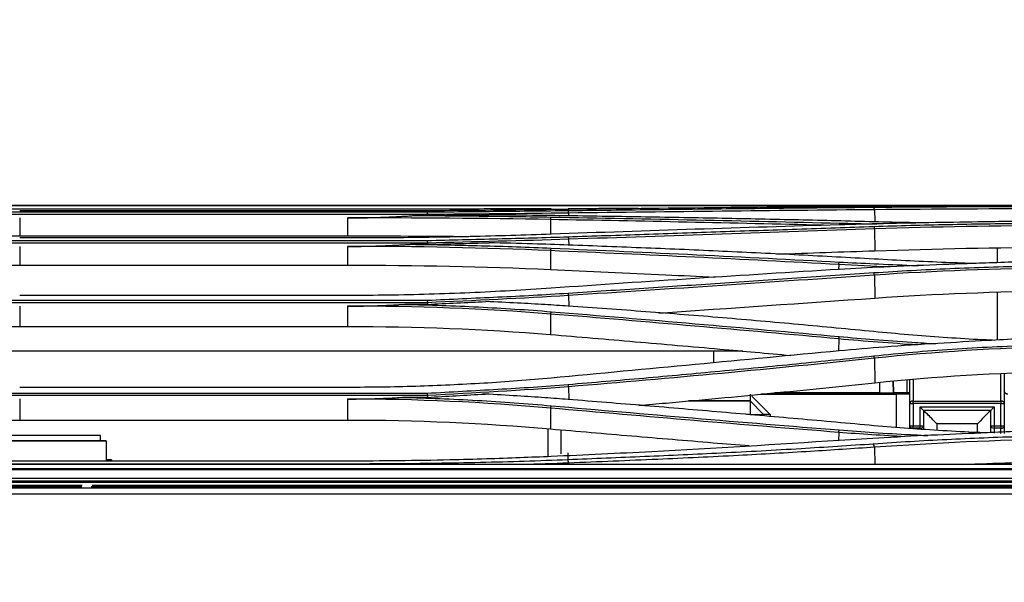
# Model space of a CAD drawing. Units: millimetres. Extents: x 0 to 4075, y 0 to 2906.
# Drawn here: x 1355 to 1501, y 1482 to 1565 of the extents above; entities that cross this region are included whole.
import ezdxf

# ---------------------------------------------------------------- set-up
doc = ezdxf.new("R2010")
doc.units = ezdxf.units.MM
doc.layers.add('LG-DIMENSION', color=7, linetype='Continuous')
doc.layers.add('LG-Product', color=3, linetype='Continuous')
doc.styles.add('GHS', font='txt')
doc.dimstyles.new('LG_DIM', dxfattribs={"dimtxt": 20, "dimasz": 20, "dimexe": 5, "dimexo": 10, "dimgap": 5, "dimtad": 1, "dimtoh": 1, "dimdec": 0, "dimzin": 0, "dimdsep": 46, "dimtxsty": 'GHS', "dimcen": 0.09, "dimclrd": 7, "dimclre": 7, "dimadec": 0, "dimazin": 0, "dimtfac": 1, "dimtdec": 0, "dimtofl": 0, "dimtmove": 0, "dimatfit": 0, "dimfxl": 30, "dimtolj": 1, "dimtzin": 0, "dimarcsym": 0})

# ---------------------------------------------------------------- blocks, each defined once
blk = doc.blocks.new('*D2')
at = {"layer": 'Defpoints', "color": 0, "transparency": 16777216}
for p in [(1569, 1625.34), (571, 1482), (1569, 1482)]:
    blk.add_point(p, dxfattribs=at)
at = {"layer": 'LG-DIMENSION', "color": 7, "lineweight": -2, "transparency": 16777216}
for p, q in [((571, 1492), (571, 1630.34)), ((1569, 1492), (1569, 1630.34)), ((591, 1625.34), (1549, 1625.34))]:
    blk.add_line(p, q, dxfattribs=at)
at = {"layer": 'LG-DIMENSION', "color": 7, "transparency": 16777216}
for points in [[(591, 1628.67), (591, 1622), (571, 1625.34)], [(1549, 1628.67), (1549, 1622), (1569, 1625.34)]]:
    blk.add_solid(points, dxfattribs=at)
at = {"layer": 'LG-DIMENSION', "color": 0, "transparency": 16777216, "insert": (1070, 1643.11), "char_height": 20, "attachment_point": 5, "style": 'GHS'}
blk.add_mtext('\\A1;998 [39 9/32]', dxfattribs=at)

msp = doc.modelspace()

# ---------------------------------------------------------------- linework, layer by layer
at = {"layer": 'LG-Product', "color": 3, "linetype": 'Continuous'}
for p, q in [((1516.61, 1537.92), (1149.02, 1537.92)), ((1150.09, 1537.92), (1517.06, 1537.92)), ((1355.08, 1537.42), (1403.68, 1537.42)), ((1481.75, 1537.41), (1481.75, 1537.41)), ((1415.54, 1536.57), (1343.2, 1536.57)), ((1343.23, 1536.95), (1415.52, 1536.95)), ((1403.68, 1537.09), (1355.08, 1537.09)), ((1355.08, 1536.07), (1355.08, 1533.4)), ((1403.68, 1536.03), (1403.68, 1533.4)), ((1415.54, 1536.42), (1413.71, 1536.42)), ((1436.48, 1536.77), (1436.48, 1536.37)), ((1481.84, 1537.29), (1481.86, 1535.48)), ((1433.81, 1535.81), (1433.79, 1533.64)), ((1481.84, 1534.44), (1481.88, 1531.19)), ((1493.33, 1534.95), (1493.34, 1534.95)), ((1355.08, 1533.4), (1403.68, 1533.4)), ((1403.68, 1533.09), (1355.08, 1533.09)), ((1415.54, 1532.34), (1343.2, 1532.34)), ((1343.23, 1532.71), (1415.52, 1532.71)), ((1355.08, 1531.83), (1355.08, 1529.05)), ((1403.68, 1531.83), (1403.68, 1529.05)), ((1415.54, 1532.15), (1413.1, 1532.15)), ((1436.48, 1532.88), (1436.49, 1532.03)), ((1500.06, 1529.41), (1500.06, 1531.63)), ((1433.81, 1531.21), (1433.78, 1528.42)), ((1355.08, 1529.05), (1403.68, 1529.05)), ((1476.52, 1529.15), (1476.51, 1528.41)), ((1481.83, 1527.57), (1481.88, 1524.17)), ((1403.68, 1524.56), (1355.08, 1524.56)), ((1436.48, 1524.55), (1436.49, 1522.97)), ((1500.06, 1517.94), (1500.06, 1525.06)), ((1415.54, 1523.48), (1343.2, 1523.48)), ((1343.23, 1523.84), (1415.52, 1523.84)), ((1355.08, 1522.98), (1355.08, 1519.96)), ((1403.68, 1522.97), (1403.68, 1519.96)), ((1415.54, 1523.24), (1412.18, 1523.24)), ((1433.81, 1521.8), (1433.78, 1518.76)), ((1355.08, 1519.96), (1403.68, 1519.96)), ((1476.52, 1518.11), (1476.5, 1516.33)), ((1493.31, 1517.26), (1493.31, 1517.26)), ((1462.3, 1516.3), (1298.46, 1516.3)), ((1458.02, 1514.61), (1458.02, 1516.3)), ((1481.83, 1515.26), (1481.88, 1511.61)), ((1500.58, 1508.89), (1500.58, 1513)), ((1501.08, 1513.03), (1501.08, 1508.53)), ((1482.64, 1510.11), (1482.61, 1511.67)), ((1484.61, 1511.85), (1484.64, 1510.11)), ((1484.64, 1510.11), (1484.61, 1511.85)), ((1486.61, 1512.02), (1486.64, 1510.11)), ((1487.08, 1508.53), (1487.08, 1512.06)), ((1487.58, 1512.1), (1487.58, 1508.89)), ((1415.54, 1509.7), (1343.21, 1509.7)), ((1343.23, 1510.05), (1415.51, 1510.05)), ((1403.68, 1510.92), (1355.08, 1510.92)), ((1424.43, 1509.91), (1423.73, 1509.91)), ((1436.48, 1510.99), (1436.49, 1509.12)), ((1463.38, 1509.91), (1463.38, 1508.91)), ((1463.66, 1509.63), (1466.38, 1506.91)), ((1464.99, 1509.91), (1485.08, 1509.91)), ((1487.08, 1509.91), (1465, 1509.91)), ((1482.64, 1510.11), (1467.06, 1510.11)), ((1484.64, 1510.11), (1484.64, 1510.11)), ((1485.08, 1505), (1485.08, 1509.91)), ((1487.08, 1510.11), (1486.64, 1510.11)), ((1355.08, 1509.2), (1355.08, 1506.08)), ((1403.68, 1509.24), (1403.68, 1506.08)), ((1415.54, 1509.44), (1411.85, 1509.44)), ((1454.24, 1508.91), (1463.38, 1508.91)), ((1463.38, 1508.91), (1454.25, 1508.91)), ((1463.38, 1508.91), (1463.38, 1508.91)), ((1463.38, 1508.91), (1463.38, 1506.91)), ((1465.38, 1506.91), (1463.38, 1508.91)), ((1465.38, 1506.91), (1463.38, 1508.91)), ((1487.08, 1505.22), (1487.08, 1508.53)), ((1487.58, 1508.89), (1500.58, 1508.89)), ((1487.58, 1508.53), (1487.58, 1508.89)), ((1500.58, 1508.53), (1487.58, 1508.53)), ((1487.58, 1508.53), (1487.58, 1505.22)), ((1500.58, 1508.89), (1500.58, 1508.53)), ((1500.58, 1505.22), (1500.58, 1508.53)), ((1501.08, 1508.53), (1501.08, 1505.22)), ((1433.81, 1507.88), (1433.78, 1504.76)), ((1463.38, 1506.91), (1462.84, 1506.91)), ((1465.38, 1506.91), (1465.38, 1506.69)), ((1465.38, 1506.91), (1465.38, 1506.91)), ((1466.38, 1506.91), (1466.38, 1506.6)), ((1488.58, 1508.01), (1499.58, 1508.01)), ((1488.58, 1505.22), (1488.58, 1508.01)), ((1489.08, 1507.51), (1489.08, 1505.22)), ((1499.08, 1507.51), (1489.08, 1507.51)), ((1499.08, 1505.22), (1499.08, 1507.51)), ((1499.58, 1508.01), (1499.58, 1505.22)), ((1355.08, 1506.08), (1403.68, 1506.08)), ((1491.08, 1505.52), (1491.08, 1504.55)), ((1497.08, 1505.52), (1491.08, 1505.52)), ((1497.08, 1504.12), (1497.08, 1505.52)), ((1433.38, 1504.79), (1433.38, 1500.65)), ((1435.38, 1501.07), (1435.38, 1504.62)), ((1476.52, 1504.24), (1476.51, 1503.03)), ((1487.08, 1504.85), (1487.08, 1505.22)), ((1487.58, 1505.22), (1488.58, 1505.22)), ((1487.58, 1504.87), (1487.58, 1505.22)), ((1488.58, 1504.87), (1487.58, 1504.87)), ((1488.58, 1504.87), (1488.58, 1505.22)), ((1489.08, 1505.22), (1489.08, 1504.7)), ((1499.08, 1504.17), (1499.08, 1505.22)), ((1499.58, 1505.22), (1500.58, 1505.22)), ((1499.58, 1505.22), (1499.58, 1504.87)), ((1500.58, 1504.87), (1499.58, 1504.87)), ((1499.58, 1504.87), (1499.58, 1504.14)), ((1500.58, 1505.22), (1500.58, 1504.87)), ((1500.58, 1504.1), (1500.58, 1504.87)), ((1501.08, 1505.22), (1501.08, 1504.07)), ((1367.88, 1502.95), (1303.93, 1502.95)), ((1367.88, 1503.01), (1306.19, 1503.01)), ((1367.08, 1503.76), (1314.38, 1503.76)), ((1367.08, 1503.01), (1367.08, 1503.76)), ((1367.88, 1503.01), (1367.88, 1502.95)), ((1367.88, 1502.95), (1367.88, 1499.98)), ((1481.84, 1502.04), (1481.87, 1499.48)), ((1522.06, 1499.48), (1227.97, 1499.48)), ((1403.68, 1499.98), (1355.08, 1499.98)), ((1355.08, 1499.6), (1403.68, 1499.6)), ((1368.68, 1500.16), (1367.88, 1500.16)), ((1368.68, 1500.1), (1367.88, 1500.1)), ((1368.68, 1500.16), (1368.68, 1500.1)), ((1368.68, 1500.1), (1368.68, 1499.98)), ((1436.48, 1499.7), (1436.48, 1499.48)), ((1227.96, 1498.9), (1521.56, 1498.9)), ((1521.56, 1498.69), (1230.43, 1498.69)), ((608.86, 1497.47), (1521.56, 1497.47)), ((1521.56, 1497.02), (608.86, 1497.02)), ((615.24, 1496.84), (1515.18, 1496.84)), ((584.06, 1496.04), (1552.06, 1496.04)), ((1552.06, 1495.1), (584.06, 1495.1)), ((1364.3, 1496.15), (765.95, 1496.15)), ((1364.3, 1496.15), (765.95, 1496.15)), ((1364.35, 1496.34), (766.07, 1496.34)), ((1552.06, 1496.15), (1365.69, 1496.15)), ((1552.06, 1496.15), (1365.69, 1496.15)), ((1515.18, 1496.34), (1365.83, 1496.34))]:
    msp.add_line(p, q, dxfattribs=at)
for centre, major_axis, ratio, start_param, end_param in [((1482.64, 1510.11), (2, 0), 0.000059, 4.712389, 6.283185), ((1486.64, 1510.11), (2, 0), 0.000059, 1.570796, 3.141593), ((1485.08, 1509.91), (2, 0), 0.000059, 0, 1.570796), ((1487.58, 1508.53), (-0.5, 0), 0.707065, 4.712389, 6.283185), ((1487.58, 1508.53), (-0.5, 0), 0.000059, 0, 1.570796), ((1500.58, 1508.53), (-0.5, 0), 0.707065, 3.141593, 4.712389), ((1500.58, 1508.53), (-0.5, 0), 0.000059, 1.570796, 3.141593), ((1463.38, 1506.91), (2, 0), 0.000059, 4.712389, 6.283185), ((1466.38, 1506.91), (-1, 0), 0.000059, 4.712389, 6.283185), ((1488.58, 1508.01), (-0.5, 0.5), 0.000029, 1.570826, 3.141622), ((1491.08, 1505.52), (-2, 2), 0.000029, 4.712418, 6.283215), ((1497.08, 1505.52), (2, 2), 0.000029, 6.283156, 7.853952), ((1499.58, 1508.01), (0.5, 0.5), 0.000029, 3.141563, 4.71236), ((1487.58, 1505.22), (-0.5, 0), 0.000059, 0, 1.570796), ((1487.58, 1505.22), (-0.5, 0), 0.707148, 0, 1.570796), ((1488.58, 1505.22), (0.5, 0), 0.000059, 4.712389, 6.283185), ((1488.58, 1505.22), (-0.5, 0), 0.707148, 1.570796, 3.141593), ((1499.58, 1505.22), (0.5, 0), 0.000059, 3.141593, 4.712389), ((1499.58, 1505.22), (-0.5, 0), 0.707148, 0, 1.570796), ((1500.58, 1505.22), (-0.5, 0), 0.000059, 1.570796, 3.141593), ((1500.58, 1505.22), (-0.5, 0), 0.707148, 1.570796, 3.141593)]:
    msp.add_ellipse(centre, major_axis=major_axis, ratio=ratio, start_param=start_param, end_param=end_param, dxfattribs=at)
at = {"layer": 'LG-Product', "color": 3, "linetype": 'Continuous', "extrusion": (1, 0, 0)}
msp.add_ellipse((1436.38, 1501.07), major_axis=(0, 1), ratio=1, start_param=1.427997, end_param=3.141593, dxfattribs=at)
at = {"layer": 'LG-Product', "color": 3, "linetype": 'Continuous'}
for points, knots in [([(1319.68, 1537.45), (1321.6, 1537.45), (1325.45, 1537.44), (1331.31, 1537.44), (1338.23, 1537.43), (1346.17, 1537.42), (1352.13, 1537.42), (1355.08, 1537.42)], [0, 0, 0, 0, 0.165686, 0.332245, 0.499961, 0.752601, 1, 1, 1, 1]), ([(1403.68, 1537.42), (1405.66, 1537.42), (1409.65, 1537.42), (1415.65, 1537.43), (1421.7, 1537.43), (1427.8, 1537.44), (1431.85, 1537.44), (1433.89, 1537.44)], [0, 0, 0, 0, 0.195365, 0.392655, 0.592242, 0.794545, 1, 1, 1, 1]), ([(1436.41, 1537.16), (1440.2, 1537.2), (1447.78, 1537.3), (1459.12, 1537.43), (1470.45, 1537.55), (1477.98, 1537.62), (1481.74, 1537.66)], [0, 0, 0, 0, 0.249514, 0.499325, 0.749473, 1, 1, 1, 1]), ([(1502.07, 1537.83), (1500.67, 1537.83), (1496.89, 1537.82), (1490.55, 1537.8), (1483.45, 1537.77), (1478.76, 1537.73), (1476.6, 1537.72)], [0, 0, 0, 0, 0.164539, 0.443099, 0.743701, 1, 1, 1, 1]), ([(1481.74, 1537.66), (1483.53, 1537.67), (1487.09, 1537.7), (1492.52, 1537.73), (1497.99, 1537.76), (1501.67, 1537.77), (1503.51, 1537.77)], [0, 0, 0, 0, 0.248571, 0.49785, 0.748204, 1, 1, 1, 1]), ([(1433.9, 1537.29), (1431.9, 1537.27), (1427.91, 1537.22), (1421.88, 1537.16), (1415.83, 1537.12), (1409.76, 1537.1), (1405.71, 1537.09), (1403.68, 1537.09)], [0, 0, 0, 0, 0.200897, 0.400972, 0.600601, 0.800154, 1, 1, 1, 1]), ([(1413.71, 1536.42), (1415.41, 1536.41), (1418.8, 1536.39), (1423.85, 1536.34), (1428.89, 1536.28), (1432.23, 1536.22), (1433.89, 1536.19)], [0, 0, 0, 0, 0.249908, 0.499669, 0.749597, 1, 1, 1, 1]), ([(1415.52, 1536.95), (1417.26, 1536.96), (1420.74, 1537), (1425.98, 1537.05), (1431.21, 1537.1), (1434.68, 1537.14), (1436.41, 1537.16)], [0, 0, 0, 0, 0.249703, 0.500025, 0.749838, 1, 1, 1, 1]), ([(1436.41, 1536.37), (1434.65, 1536.4), (1430.74, 1536.45), (1426.8, 1536.49), (1424.65, 1536.51)], [0, 0, 0, 0, 0.451591, 1, 1, 1, 1]), ([(1433.89, 1536.19), (1441.06, 1536.06), (1455.3, 1535.79), (1469.53, 1535.46), (1476.6, 1535.29)], [0, 0, 0, 0, 0.503264, 1, 1, 1, 1]), ([(1481.75, 1535.48), (1478.02, 1535.58), (1470.54, 1535.76), (1459.25, 1535.99), (1447.87, 1536.2), (1440.24, 1536.31), (1436.41, 1536.37)], [0, 0, 0, 0, 0.247929, 0.497218, 0.747898, 1, 1, 1, 1]), ([(1436.4, 1533.27), (1440.17, 1533.39), (1447.71, 1533.64), (1459.03, 1534.03), (1470.39, 1534.41), (1477.95, 1534.67), (1481.74, 1534.8)], [0, 0, 0, 0, 0.247842, 0.497091, 0.747794, 1, 1, 1, 1]), ([(1502.35, 1535.55), (1500.92, 1535.52), (1497.09, 1535.46), (1490.68, 1535.36), (1483.51, 1535.22), (1478.78, 1535.09), (1476.6, 1535.04)], [0, 0, 0, 0, 0.166224, 0.444239, 0.744424, 1, 1, 1, 1]), ([(1476.6, 1535.29), (1478.33, 1535.25), (1480.18, 1535.2), (1482.05, 1535.16), (1482.18, 1535.16)], [0, 0, 0, 0, 0.928499, 1, 1, 1, 1]), ([(1481.74, 1534.8), (1483.56, 1534.86), (1487.19, 1534.97), (1492.72, 1535.1), (1498.31, 1535.2), (1502.06, 1535.25), (1503.95, 1535.27)], [0, 0, 0, 0, 0.248221, 0.497372, 0.747836, 1, 1, 1, 1]), ([(1489, 1535.32), (1488.34, 1535.33), (1485.91, 1535.38), (1483.5, 1535.44), (1481.75, 1535.48)], [0, 0, 0, 0, 0.27173, 1, 1, 1, 1]), ([(1433.9, 1533.64), (1431.9, 1533.57), (1427.91, 1533.44), (1421.87, 1533.28), (1415.82, 1533.17), (1409.76, 1533.1), (1405.71, 1533.09), (1403.68, 1533.09)], [0, 0, 0, 0, 0.201187, 0.401398, 0.601017, 0.800426, 1, 1, 1, 1]), ([(1415.52, 1532.71), (1417.26, 1532.75), (1420.74, 1532.85), (1425.98, 1532.97), (1431.21, 1533.1), (1434.67, 1533.21), (1436.41, 1533.27)], [0, 0, 0, 0, 0.249648, 0.500056, 0.749847, 1, 1, 1, 1]), ([(1413.1, 1532.15), (1414.85, 1532.12), (1418.34, 1532.07), (1423.55, 1531.95), (1428.74, 1531.79), (1432.18, 1531.65), (1433.89, 1531.58)], [0, 0, 0, 0, 0.250042, 0.499827, 0.7497, 1, 1, 1, 1]), ([(1436.42, 1532.03), (1434.66, 1532.09), (1430.77, 1532.23), (1426.85, 1532.32), (1424.7, 1532.38)], [0, 0, 0, 0, 0.452742, 1, 1, 1, 1]), ([(1433.89, 1531.58), (1441.09, 1531.26), (1455.33, 1530.63), (1469.56, 1529.89), (1476.6, 1529.52)], [0, 0, 0, 0, 0.505187, 1, 1, 1, 1]), ([(1481.76, 1529.96), (1478.05, 1530.16), (1470.59, 1530.57), (1459.31, 1531.11), (1447.92, 1531.6), (1440.26, 1531.89), (1436.42, 1532.03)], [0, 0, 0, 0, 0.24706, 0.496059, 0.747028, 1, 1, 1, 1]), ([(1476.6, 1529.52), (1478.32, 1529.43), (1481.87, 1529.25), (1485.8, 1529.08), (1488, 1528.99), (1488.35, 1528.98)], [0, 0, 0, 0, 0.441289, 0.910736, 1, 1, 1, 1]), ([(1502.78, 1529.51), (1501.29, 1529.46), (1497.38, 1529.33), (1490.84, 1529.1), (1483.59, 1528.81), (1478.8, 1528.55), (1476.6, 1528.42)], [0, 0, 0, 0, 0.169741, 0.446583, 0.745709, 1, 1, 1, 1]), ([(1481.74, 1527.94), (1483.6, 1528.06), (1487.33, 1528.3), (1493.01, 1528.57), (1498.76, 1528.79), (1502.62, 1528.88), (1504.57, 1528.93)], [0, 0, 0, 0, 0.247938, 0.496965, 0.747509, 1, 1, 1, 1]), ([(1496.9, 1529.28), (1495.4, 1529.33), (1492.12, 1529.45), (1487.06, 1529.67), (1483.53, 1529.86), (1481.76, 1529.96)], [0, 0, 0, 0, 0.294299, 0.645852, 1, 1, 1, 1]), ([(1433.78, 1528.42), (1439.48, 1528.16), (1445.18, 1527.9), (1453.32, 1527.51), (1455.76, 1527.39), (1458.21, 1527.27)], [0, 0, 0, 0, 0.699733, 0.699733, 1, 1, 1, 1]), ([(1436.41, 1524.91), (1440.15, 1525.15), (1447.67, 1525.64), (1458.97, 1526.39), (1470.34, 1527.16), (1477.93, 1527.68), (1481.74, 1527.94)], [0, 0, 0, 0, 0.246611, 0.495448, 0.74656, 1, 1, 1, 1]), ([(1433.9, 1525.63), (1431.9, 1525.5), (1427.9, 1525.24), (1421.86, 1524.94), (1415.81, 1524.72), (1409.75, 1524.58), (1405.7, 1524.56), (1403.68, 1524.56)], [0, 0, 0, 0, 0.201693, 0.402128, 0.601718, 0.800873, 1, 1, 1, 1]), ([(1415.52, 1523.84), (1417.26, 1523.92), (1420.74, 1524.1), (1425.98, 1524.33), (1431.21, 1524.58), (1434.68, 1524.8), (1436.41, 1524.91)], [0, 0, 0, 0, 0.249527, 0.500056, 0.749838, 1, 1, 1, 1]), ([(1412.18, 1523.24), (1414.01, 1523.19), (1417.66, 1523.1), (1423.11, 1522.86), (1428.53, 1522.56), (1432.11, 1522.29), (1433.9, 1522.15)], [0, 0, 0, 0, 0.250154, 0.499933, 0.749747, 1, 1, 1, 1]), ([(1436.41, 1522.98), (1435.27, 1523.05), (1432.77, 1523.22), (1428.71, 1523.44), (1425.78, 1523.58), (1424.21, 1523.66)], [0, 0, 0, 0, 0.282499, 0.615786, 1, 1, 1, 1]), ([(1481.75, 1519.19), (1478.03, 1519.55), (1470.56, 1520.27), (1459.28, 1521.25), (1447.89, 1522.16), (1440.24, 1522.7), (1436.41, 1522.98)], [0, 0, 0, 0, 0.247611, 0.496791, 0.747574, 1, 1, 1, 1]), ([(1433.89, 1522.15), (1441, 1521.57), (1455.25, 1520.39), (1469.48, 1519.11), (1476.61, 1518.46)], [0, 0, 0, 0, 0.499055, 1, 1, 1, 1]), ([(1433.78, 1518.76), (1437.97, 1518.41), (1442.16, 1518.06), (1450.53, 1517.34), (1454.72, 1516.98), (1462.41, 1516.29), (1465.91, 1515.98), (1469.41, 1515.66)], [0, 0, 0, 0, 0.352525, 0.352525, 0.70505, 0.70505, 1, 1, 1, 1]), ([(1476.61, 1518.46), (1478.33, 1518.31), (1481.89, 1518), (1486.66, 1517.66), (1489.7, 1517.47), (1490.87, 1517.4)], [0, 0, 0, 0, 0.365158, 0.754906, 1, 1, 1, 1]), ([(1499.63, 1517.89), (1498.81, 1517.93), (1496.27, 1518.05), (1492.01, 1518.32), (1486.86, 1518.71), (1483.46, 1519.03), (1481.75, 1519.19)], [0, 0, 0, 0, 0.136142, 0.422091, 0.709896, 1, 1, 1, 1]), ([(1503.31, 1518.13), (1501.74, 1518.04), (1497.72, 1517.81), (1491.03, 1517.44), (1483.68, 1516.96), (1478.83, 1516.54), (1476.6, 1516.34)], [0, 0, 0, 0, 0.175379, 0.450343, 0.747696, 1, 1, 1, 1]), ([(1481.74, 1515.6), (1483.66, 1515.79), (1487.5, 1516.17), (1493.35, 1516.61), (1499.27, 1516.96), (1503.26, 1517.1), (1505.26, 1517.17)], [0, 0, 0, 0, 0.248293, 0.497396, 0.7478, 1, 1, 1, 1]), ([(1436.4, 1511.36), (1440.14, 1511.67), (1447.66, 1512.3), (1458.95, 1513.33), (1470.33, 1514.42), (1477.92, 1515.2), (1481.74, 1515.6)], [0, 0, 0, 0, 0.246108, 0.49477, 0.746046, 1, 1, 1, 1]), ([(1433.9, 1512.3), (1432.24, 1512.15), (1428.92, 1511.86), (1423.89, 1511.52), (1418.86, 1511.25), (1413.81, 1511.06), (1408.75, 1510.94), (1405.37, 1510.92), (1403.68, 1510.92)], [0, 0, 0, 0, 0.16791, 0.334982, 0.501474, 0.66764, 0.833733, 1, 1, 1, 1]), ([(1415.51, 1510.05), (1417.25, 1510.15), (1420.74, 1510.36), (1425.98, 1510.65), (1431.21, 1510.95), (1434.67, 1511.23), (1436.41, 1511.36)], [0, 0, 0, 0, 0.249411, 0.500054, 0.749779, 1, 1, 1, 1]), ([(1446.87, 1508.25), (1448.22, 1508.36), (1449.57, 1508.48), (1456.1, 1509.06), (1461.27, 1509.54), (1471.59, 1510.55), (1476.74, 1511.07), (1481.88, 1511.61)], [0, 0, 0, 0, 0.115244, 0.115244, 0.557546, 0.557546, 1, 1, 1, 1]), ([(1436.41, 1509.13), (1435.26, 1509.21), (1432.76, 1509.41), (1428.65, 1509.67), (1425.69, 1509.84), (1424.1, 1509.93)], [0, 0, 0, 0, 0.280407, 0.613694, 1, 1, 1, 1]), ([(1501.58, 1509.91), (1501.49, 1509.91), (1501.42, 1509.93), (1501.26, 1510.01), (1501.18, 1510.09), (1501.1, 1510.25), (1501.08, 1510.33), (1501.08, 1510.41), (1501.08, 1510.41), (1501.08, 1510.41)], [0, 0, 0, 0, 0.251333, 0.251333, 0.643445, 0.643445, 0.994189, 0.994189, 1, 1, 1, 1]), ([(1411.85, 1509.44), (1413.7, 1509.39), (1417.4, 1509.28), (1422.93, 1509.01), (1428.44, 1508.66), (1432.07, 1508.35), (1433.9, 1508.2)], [0, 0, 0, 0, 0.249602, 0.499185, 0.749179, 1, 1, 1, 1]), ([(1433.89, 1508.2), (1440.87, 1507.59), (1455.11, 1506.33), (1469.35, 1505.18), (1476.6, 1504.6)], [0, 0, 0, 0, 0.490258, 1, 1, 1, 1]), ([(1481.75, 1505.24), (1477.99, 1505.58), (1470.47, 1506.25), (1459.15, 1507.24), (1447.8, 1508.21), (1440.21, 1508.82), (1436.41, 1509.13)], [0, 0, 0, 0, 0.249984, 0.499966, 0.749964, 1, 1, 1, 1]), ([(1498.59, 1504.16), (1498.09, 1504.18), (1495.88, 1504.27), (1491.96, 1504.48), (1486.84, 1504.81), (1483.45, 1505.1), (1481.75, 1505.24)], [0, 0, 0, 0, 0.086987, 0.3899, 0.694082, 1, 1, 1, 1]), ([(1433.78, 1504.76), (1437.8, 1504.41), (1441.82, 1504.07), (1449.86, 1503.38), (1453.87, 1503.05), (1459.68, 1502.57), (1461.46, 1502.43), (1463.25, 1502.29)], [0, 0, 0, 0, 0.409076, 0.409076, 0.818151, 0.818151, 1, 1, 1, 1]), ([(1476.6, 1504.6), (1478.3, 1504.47), (1481.81, 1504.21), (1486.2, 1503.95), (1488.88, 1503.82), (1489.73, 1503.77)], [0, 0, 0, 0, 0.390617, 0.806498, 1, 1, 1, 1]), ([(1503.08, 1504.39), (1501.55, 1504.32), (1497.58, 1504.14), (1490.96, 1503.85), (1483.64, 1503.49), (1478.82, 1503.18), (1476.6, 1503.04)], [0, 0, 0, 0, 0.172459, 0.448404, 0.746883, 1, 1, 1, 1]), ([(1476.61, 1503.04), (1467.34, 1502.45), (1453.12, 1501.53), (1438.87, 1500.89), (1433.9, 1500.66)], [0, 0, 0, 0, 0.65135, 1, 1, 1, 1]), ([(1436.37, 1500.22), (1440.17, 1500.38), (1447.76, 1500.69), (1459.29, 1501.2), (1470.6, 1501.82), (1478.12, 1502.32), (1481.7, 1502.56)], [0, 0, 0, 0, 0.25006, 0.500061, 0.761295, 1, 1, 1, 1]), ([(1481.7, 1502.56), (1483.5, 1502.68), (1487.09, 1502.92), (1492.54, 1503.22), (1498.03, 1503.47), (1503.57, 1503.66), (1507.29, 1503.73), (1509.15, 1503.76)], [0, 0, 0, 0, 0.199184, 0.398469, 0.598159, 0.798565, 1, 1, 1, 1]), ([(1481.84, 1502.04), (1478.68, 1501.83), (1471.97, 1501.37), (1461.25, 1500.78), (1449.3, 1500.21), (1440.89, 1499.87), (1436.48, 1499.7)], [0, 0, 0, 0, 0.209929, 0.446543, 0.70988, 1, 1, 1, 1]), ([(1355.08, 1499.98), (1353.33, 1499.99), (1349.84, 1500), (1344.6, 1500.06), (1338.39, 1500.18), (1331.46, 1500.39), (1326.33, 1500.6), (1323.89, 1500.71)], [0, 0, 0, 0, 0.166757, 0.333352, 0.500019, 0.762008, 1, 1, 1, 1]), ([(1323.99, 1500.16), (1326.04, 1500.09), (1330.13, 1499.94), (1336.32, 1499.79), (1342.54, 1499.68), (1348.8, 1499.61), (1352.98, 1499.6), (1355.08, 1499.6)], [0, 0, 0, 0, 0.199387, 0.398811, 0.598541, 0.798848, 1, 1, 1, 1]), ([(1433.9, 1500.66), (1432.36, 1500.6), (1429.17, 1500.47), (1424.16, 1500.29), (1418.17, 1500.13), (1411.3, 1500.01), (1406.22, 1499.99), (1403.68, 1499.98)], [0, 0, 0, 0, 0.15478, 0.321461, 0.499885, 0.74981, 1, 1, 1, 1]), ([(1403.68, 1499.6), (1405.89, 1499.6), (1410.29, 1499.61), (1416.87, 1499.68), (1423.41, 1499.81), (1429.92, 1499.98), (1434.22, 1500.14), (1436.37, 1500.22)], [0, 0, 0, 0, 0.201055, 0.401283, 0.600982, 0.800457, 1, 1, 1, 1])]:
    msp.add_open_spline(points, degree=3, knots=knots, dxfattribs=at)
for points, degree in [([(1476.61, 1537.72), (1462.37, 1537.61), (1448.14, 1537.47), (1433.9, 1537.29)], 3), ([(1446.78, 1537.44), (1443.32, 1537.44), (1439.87, 1537.43), (1436.41, 1537.43)], 3), ([(1481.84, 1537.28), (1481.74, 1537.66)], 1), ([(1509.16, 1537.41), (1499.93, 1537.4), (1490.82, 1537.36), (1481.84, 1537.28)], 3), ([(1403.68, 1536.07), (1408.67, 1536.06), (1413.71, 1536.42)], 2), ([(1433.81, 1535.82), (1423.89, 1536), (1413.84, 1536.07), (1403.68, 1536.07)], 3), ([(1415.5, 1536.95), (1415.55, 1536.57)], 1), ([(1436.48, 1536.78), (1429.53, 1536.69), (1422.53, 1536.63), (1415.54, 1536.57)], 3), ([(1415.54, 1536.55), (1415.54, 1536.42)], 1), ([(1415.54, 1536.42), (1418.58, 1536.45), (1421.62, 1536.48), (1424.65, 1536.51)], 3), ([(1433.81, 1535.82), (1433.89, 1536.19)], 1), ([(1436.48, 1536.78), (1436.41, 1537.16)], 1), ([(1481.84, 1537.28), (1466.8, 1537.14), (1451.68, 1536.96), (1436.48, 1536.78)], 3), ([(1474.25, 1534.97), (1460.78, 1535.3), (1447.3, 1535.58), (1433.81, 1535.82)], 3), ([(1476.61, 1535.03), (1462.37, 1534.62), (1448.14, 1534.15), (1433.9, 1533.64)], 3), ([(1481.74, 1534.8), (1481.84, 1534.42)], 1), ([(1509.16, 1534.94), (1499.93, 1534.89), (1490.82, 1534.73), (1481.84, 1534.42)], 3), ([(1337.35, 1533.31), (1343.23, 1533.37), (1349.15, 1533.4), (1355.08, 1533.4)], 3), ([(1403.68, 1533.4), (1409.69, 1533.4), (1415.7, 1533.37), (1421.66, 1533.31)], 3), ([(1436.4, 1533.27), (1436.48, 1532.89)], 1), ([(1481.84, 1534.42), (1466.8, 1533.92), (1451.68, 1533.4), (1436.48, 1532.89)], 3), ([(1403.68, 1531.83), (1408.37, 1531.83), (1413.09, 1532.15)], 2), ([(1433.81, 1531.21), (1423.89, 1531.64), (1413.84, 1531.84), (1403.68, 1531.83)], 3), ([(1415.5, 1532.71), (1415.55, 1532.34)], 1), ([(1436.48, 1532.89), (1429.53, 1532.66), (1422.53, 1532.51), (1415.54, 1532.34)], 3), ([(1415.54, 1532.15), (1418.6, 1532.22), (1421.66, 1532.3), (1424.71, 1532.38)], 3), ([(1415.54, 1532.32), (1415.54, 1532.15)], 1), ([(1433.81, 1531.21), (1433.89, 1531.58)], 1), ([(1481.88, 1531.19), (1490.82, 1531.5), (1499.97, 1531.67), (1509.17, 1531.72)], 3), ([(1476.52, 1529.15), (1462.29, 1529.91), (1448.06, 1530.59), (1433.81, 1531.21)], 3), ([(1467.35, 1530.69), (1472.2, 1530.86), (1477.04, 1531.03), (1481.88, 1531.19)], 3), ([(1319.81, 1528.16), (1331.32, 1528.78), (1343.19, 1529.05), (1355.08, 1529.05)], 3), ([(1403.68, 1529.05), (1413.8, 1529.05), (1423.9, 1528.85), (1433.78, 1528.42)], 3), ([(1476.52, 1529.15), (1476.6, 1529.52)], 1), ([(1484.08, 1528.78), (1481.55, 1528.89), (1479.03, 1529.02), (1476.52, 1529.15)], 3), ([(1509.16, 1528.64), (1499.92, 1528.53), (1490.81, 1528.2), (1481.83, 1527.57)], 3), ([(1476.61, 1528.42), (1462.37, 1527.55), (1448.14, 1526.63), (1433.9, 1525.63)], 3), ([(1481.83, 1527.57), (1466.8, 1526.55), (1451.68, 1525.52), (1436.48, 1524.55)], 3), ([(1481.83, 1527.57), (1481.74, 1527.94)], 1), ([(1436.48, 1524.55), (1429.53, 1524.1), (1422.53, 1523.81), (1415.54, 1523.48)], 3), ([(1436.48, 1524.55), (1436.41, 1524.91)], 1), ([(1481.88, 1524.17), (1490.81, 1524.8), (1499.96, 1525.14), (1509.17, 1525.26)], 3), ([(1403.68, 1522.97), (1407.91, 1522.97), (1412.17, 1523.24)], 2), ([(1433.81, 1521.8), (1423.9, 1522.61), (1413.85, 1522.98), (1403.68, 1522.97)], 3), ([(1415.5, 1523.84), (1415.55, 1523.48)], 1), ([(1415.54, 1523.24), (1418.44, 1523.38), (1421.33, 1523.52), (1424.22, 1523.66)], 3), ([(1415.54, 1523.45), (1415.54, 1523.24)], 1), ([(1449.87, 1521.95), (1460.58, 1522.68), (1471.25, 1523.43), (1481.88, 1524.17)], 3), ([(1476.52, 1518.11), (1462.3, 1519.41), (1448.06, 1520.64), (1433.81, 1521.8)], 3), ([(1433.82, 1521.8), (1433.9, 1522.15)], 1), ([(1319.81, 1518.29), (1331.29, 1519.43), (1343.17, 1519.96), (1355.08, 1519.96)], 3), ([(1403.68, 1519.96), (1413.81, 1519.96), (1423.92, 1519.57), (1433.78, 1518.76)], 3), ([(1476.52, 1518.11), (1476.61, 1518.46)], 1), ([(1488.18, 1517.21), (1484.28, 1517.46), (1480.39, 1517.76), (1476.52, 1518.11)], 3), ([(1509.16, 1516.93), (1499.9, 1516.75), (1490.79, 1516.19), (1481.83, 1515.25)], 3), ([(1476.61, 1516.34), (1462.37, 1514.98), (1448.14, 1513.63), (1433.9, 1512.3)], 3), ([(1481.83, 1515.25), (1481.74, 1515.6)], 1), ([(1481.83, 1515.25), (1466.81, 1513.67), (1451.69, 1512.25), (1436.48, 1511.02)], 3), ([(1481.88, 1511.61), (1490.8, 1512.54), (1499.95, 1513.1), (1509.17, 1513.28)], 3), ([(1436.48, 1511.01), (1436.41, 1511.36)], 1), ([(1415.49, 1510.05), (1415.55, 1509.7)], 1), ([(1436.48, 1511.01), (1429.53, 1510.45), (1422.53, 1510.1), (1415.54, 1509.7)], 3), ([(1415.54, 1509.44), (1418.39, 1509.61), (1421.25, 1509.77), (1424.1, 1509.93)], 3), ([(1415.54, 1509.71), (1415.54, 1509.44)], 1), ([(1403.68, 1509.19), (1407.75, 1509.19), (1411.83, 1509.44)], 2), ([(1433.81, 1507.85), (1423.91, 1508.72), (1413.86, 1509.18), (1403.68, 1509.19)], 3), ([(1433.82, 1507.85), (1433.9, 1508.2)], 1), ([(1476.52, 1504.24), (1462.28, 1505.36), (1448.05, 1506.58), (1433.81, 1507.85)], 3), ([(1319.81, 1504.28), (1331.29, 1505.44), (1343.17, 1506.08), (1355.08, 1506.08)], 3), ([(1403.68, 1506.08), (1413.81, 1506.08), (1423.92, 1505.62), (1433.78, 1504.76)], 3), ([(1476.52, 1504.24), (1476.6, 1504.6)], 1), ([(1486.38, 1503.59), (1483.08, 1503.77), (1479.79, 1503.99), (1476.52, 1504.24)], 3), ([(1481.84, 1502.04), (1481.7, 1502.56)], 1), ([(1509.16, 1503.25), (1499.92, 1503.1), (1490.81, 1502.66), (1481.84, 1502.04)], 3), ([(1436.48, 1499.7), (1434.19, 1499.61), (1431.89, 1499.52), (1429.59, 1499.45)], 3), ([(1436.48, 1499.7), (1436.37, 1500.22)], 1), ([(1494.95, 1499.49), (1499.66, 1499.69), (1504.4, 1499.84), (1509.17, 1499.91)], 3)]:
    msp.add_open_spline(points, degree=degree, dxfattribs=at)

# ---------------------------------------------------------------- dimensions: what is measured, and where the dimension line sits
at = {"layer": 'LG-DIMENSION'}
dim = msp.add_linear_dim(base=(1569, 1625.34), p1=(571, 1482), p2=(1569, 1482), dimstyle='LG_DIM', dxfattribs=at)
dim.commit()
dim.dimension.update_dxf_attribs({"geometry": '*D2', "text_midpoint": (1070, 1643.11)})

doc.saveas('drawing.dxf')
